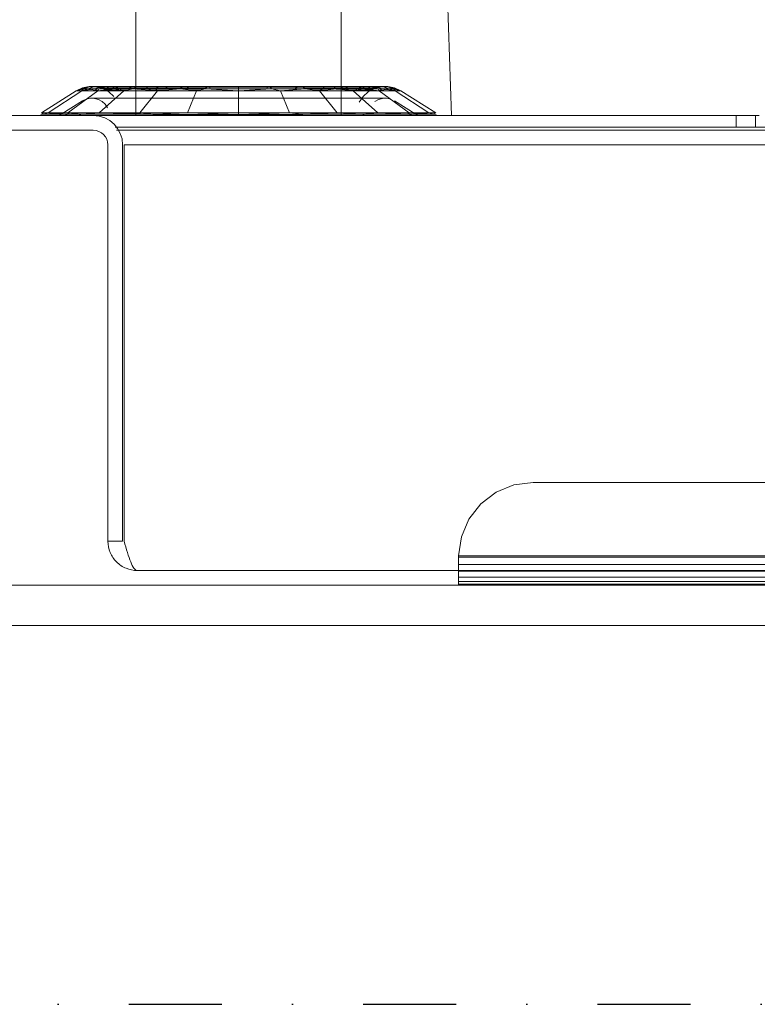
# Model space of a CAD drawing. Units: millimetres. Extents: x -1535 to 1965, y -152 to 170.
# Drawn here: x -152 to -102, y 0 to 67 of the extents above; entities that cross this region are included whole.
import ezdxf

# ---------------------------------------------------------------- set-up
doc = ezdxf.new("R2010")
doc.units = ezdxf.units.MM
doc.linetypes.add('Dash dot', pattern=[15.875, 6.35, -4.7625, 0, -4.7625])
doc.layers.add('A-FLOR-LEVL', color=51, linetype='Continuous')
doc.layers.add('A-GENM', color=13, linetype='Continuous', lineweight=9)
doc.layers.add('G-IMPT', color=8, linetype='Continuous', lineweight=9)

# ---------------------------------------------------------------- blocks, each defined once
blk = doc.blocks.new('08_18_68_352746 01 1 - Type 1-4458-Front')
at = {"layer": 'A-GENM'}
for p, q in [((-161.326, 25.801), (254.674, 25.801)), ((254.674, 25.801), (-161.326, 25.801))]:
    blk.add_line(p, q, dxfattribs=at)
blk = doc.blocks.new('SHP bottom plate_12 18 71 - Type 1-12623-Front')
at = {"layer": 'A-GENM'}
for p, q in [((-122.803, 60.551), (-123.326, 75.551)), ((-101.828, 60.551), (-122.803, 60.551))]:
    blk.add_line(p, q, dxfattribs=at)
blk = doc.blocks.new('12_18_62_352746 07 1 - Type 1-15026-Front')
at = {"layer": 'A-GENM'}
for p, q in [((-147.226, 60.551), (-161.826, 60.551)), ((-161.826, 59.551), (-147.226, 59.551)), ((-146.226, 31.551), (-146.226, 58.551)), ((-145.226, 31.551), (-145.226, 58.551)), ((-145.126, 58.551), (238.474, 58.551)), ((-145.126, 58.551), (-145.126, 31.551)), ((-146.226, 31.551), (-145.226, 31.551))]:
    blk.add_line(p, q, dxfattribs=at)
for radius in [2, 1]:
    blk.add_arc((-147.226, 58.551), radius, 0, 90, dxfattribs=at)
for points in [[(-146.226, 31.551), (-146.226, 31.289), (-146.122, 30.766), (-145.677, 30.1), (-145.012, 29.655), (-144.488, 29.551), (-144.226, 29.551)], [(-144.226, 29.551), (-144.301, 29.551), (-144.452, 29.655), (-144.677, 30.1), (-144.902, 30.766), (-145.051, 31.289), (-145.126, 31.551)], [(-144.226, 29.551), (-144.488, 29.551), (-145.012, 29.655), (-145.678, 30.1), (-145.974, 30.544), (-146.074, 30.786)]]:
    blk.add_open_spline(points, degree=3, dxfattribs=at)
at = {"layer": 'G-IMPT'}
blk.add_line((-144.226, 29.551), (-122.326, 29.551), dxfattribs=at)
blk = doc.blocks.new('12_18_95_352758 1 - Type 1-19116-Front')
at = {"layer": 'G-IMPT'}
for p, q in [((-111.849, 119.64), (-112.326, 119.64)), ((-144.326, 87.771), (-144.326, 60.551)), ((-130.326, 60.551), (-130.326, 87.771))]:
    blk.add_line(p, q, dxfattribs=at)
at = {"layer": 'G-IMPT', "flags": 128}
for points in [[(-112.326, 119.64), (-113.605, 119.614), (-114.881, 119.538), (-116.153, 119.411), (-117.419, 119.233), (-118.677, 119.006), (-119.925, 118.728), (-121.16, 118.401), (-122.382, 118.025), (-122.921, 117.836)], [(-112.326, 118.14), (-113.545, 118.115), (-114.762, 118.043), (-115.974, 117.922), (-116.587, 117.836)], [(-137.494, 107.443), (-137.775, 107.092), (-138.531, 106.063), (-139.244, 105.004), (-139.915, 103.918), (-140.542, 102.805), (-141.123, 101.669), (-141.659, 100.51), (-142.147, 99.331), (-142.588, 98.133), (-142.98, 96.918), (-143.323, 95.689), (-143.616, 94.447), (-143.86, 93.194), (-144.052, 91.932), (-144.194, 90.664), (-144.285, 89.391), (-144.325, 88.116), (-144.326, 87.771)], [(-135.555, 107.443), (-135.825, 107.131), (-136.584, 106.18), (-137.304, 105.199), (-137.984, 104.19), (-138.623, 103.155), (-139.22, 102.095), (-139.774, 101.012), (-140.285, 99.908), (-140.75, 98.785), (-141.17, 97.643), (-141.544, 96.486), (-141.87, 95.315), (-142.15, 94.131), (-142.382, 92.938), (-142.565, 91.736), (-142.701, 90.527), (-142.787, 89.315), (-142.825, 88.099), (-142.826, 87.771)], [(-130.326, 87.771), (-130.312, 88.484), (-130.269, 89.196), (-130.197, 89.906), (-130.097, 90.612), (-129.969, 91.314), (-129.813, 92.01), (-129.628, 92.7), (-129.416, 93.382), (-129.177, 94.054), (-128.911, 94.717), (-128.618, 95.369), (-128.299, 96.009), (-127.955, 96.636), (-127.586, 97.249), (-127.192, 97.846), (-126.775, 98.428), (-126.334, 98.993), (-125.871, 99.54), (-125.386, 100.068), (-124.88, 100.576), (-124.354, 101.065), (-123.809, 101.532), (-123.245, 101.977), (-122.664, 102.399), (-122.066, 102.798), (-121.452, 103.173), (-120.824, 103.523), (-120.182, 103.848), (-119.527, 104.148), (-118.86, 104.421), (-118.183, 104.667), (-117.497, 104.886), (-116.802, 105.078), (-116.1, 105.242), (-115.392, 105.379), (-114.679, 105.486), (-113.962, 105.566), (-113.242, 105.616), (-112.521, 105.639), (-112.326, 105.64)]]:
    blk.add_lwpolyline(points, dxfattribs=at)
blk = doc.blocks.new('12_17_31_352746 1 - Type 1-27257-Front')
at = {"layer": 'A-GENM'}
for p, q in [((-147.966, 62.432), (-148.392, 62.23)), ((-147.966, 62.432), (-148.392, 62.23)), ((-147.595, 62.498), (-147.993, 62.371)), ((-147.966, 62.432), (-147.993, 62.371)), ((-147.505, 62.53), (-147.966, 62.432)), ((-147.493, 62.498), (-147.966, 62.432)), ((-147.966, 62.432), (-147.595, 62.498)), ((-147.887, 62.371), (-147.966, 62.432)), ((-147.493, 62.498), (-147.887, 62.371)), ((-147.205, 62.538), (-147.595, 62.498)), ((-147.505, 62.53), (-147.595, 62.498)), ((-147.595, 62.498), (-147.192, 62.498)), ((-147.574, 62.371), (-147.192, 62.498)), ((-147.107, 62.538), (-147.505, 62.53)), ((-147.505, 62.53), (-147.205, 62.538)), ((-147.034, 62.516), (-147.505, 62.53)), ((-147.493, 62.498), (-147.505, 62.53)), ((-147.107, 62.538), (-147.493, 62.498)), ((-146.758, 62.498), (-147.493, 62.498)), ((-147.034, 62.516), (-147.205, 62.538)), ((-146.721, 62.477), (-147.205, 62.538)), ((-147.205, 62.538), (-146.817, 62.538)), ((-147.192, 62.498), (-146.817, 62.538)), ((-147.192, 62.498), (-146.49, 62.498)), ((-146.758, 62.498), (-147.123, 62.371)), ((-146.399, 62.538), (-147.107, 62.538)), ((-146.628, 62.477), (-147.107, 62.538)), ((-147.107, 62.538), (-147.034, 62.516)), ((-146.579, 62.393), (-147.034, 62.516)), ((-147.034, 62.516), (-146.721, 62.477)), ((-146.628, 62.477), (-147.034, 62.516)), ((-146.846, 62.371), (-146.49, 62.498)), ((-146.817, 62.538), (-146.142, 62.538)), ((-146.817, 62.538), (-146.352, 62.477)), ((-146.399, 62.538), (-146.758, 62.498)), ((-145.493, 62.498), (-146.758, 62.498)), ((-146.579, 62.393), (-146.721, 62.477)), ((-146.475, 62.396), (-146.721, 62.477)), ((-146.721, 62.477), (-146.352, 62.477)), ((-145.955, 62.477), (-146.628, 62.477)), ((-146.384, 62.396), (-146.628, 62.477)), ((-146.628, 62.477), (-146.579, 62.393)), ((-146.384, 62.396), (-146.579, 62.393)), ((-146.579, 62.393), (-146.475, 62.396)), ((-146.166, 62.166), (-146.579, 62.393)), ((-146.579, 62.393), (-146.226, 62.23)), ((-146.579, 62.393), (-146.235, 62.28)), ((-146.49, 62.498), (-146.142, 62.538)), ((-145.493, 62.498), (-146.49, 62.498)), ((-146.235, 62.28), (-146.475, 62.396)), ((-146.475, 62.396), (-146.116, 62.396)), ((-145.182, 62.538), (-146.399, 62.538)), ((-145.955, 62.477), (-146.399, 62.538)), ((-145.729, 62.396), (-146.384, 62.396)), ((-146.147, 62.28), (-146.384, 62.396)), ((-146.384, 62.396), (-146.166, 62.166)), ((-146.116, 62.396), (-146.352, 62.477)), ((-146.352, 62.477), (-145.71, 62.477)), ((-146.142, 62.538), (-145.182, 62.538)), ((-146.142, 62.538), (-145.71, 62.477)), ((-145.886, 62.28), (-146.116, 62.396)), ((-146.116, 62.396), (-145.491, 62.396)), ((-144.797, 62.477), (-145.955, 62.477)), ((-145.729, 62.396), (-145.955, 62.477)), ((-145.493, 62.498), (-145.809, 62.371)), ((-145.809, 62.371), (-145.493, 62.498)), ((-144.602, 62.396), (-145.729, 62.396)), ((-145.729, 62.396), (-145.509, 62.28)), ((-145.491, 62.396), (-145.71, 62.477)), ((-145.71, 62.477), (-144.797, 62.477)), ((-145.182, 62.538), (-145.493, 62.498)), ((-145.493, 62.498), (-145.182, 62.538)), ((-144.013, 62.498), (-145.493, 62.498)), ((-144.23, 62.498), (-145.493, 62.498)), ((-145.277, 62.28), (-145.491, 62.396)), ((-145.491, 62.396), (-144.602, 62.396)), ((-144.014, 62.538), (-145.182, 62.538)), ((-143.967, 62.538), (-145.182, 62.538)), ((-144.797, 62.477), (-145.182, 62.538)), ((-145.182, 62.538), (-144.797, 62.477)), ((-144.013, 62.477), (-144.797, 62.477)), ((-144.797, 62.477), (-144.602, 62.396)), ((-143.642, 62.477), (-144.797, 62.477)), ((-144.602, 62.396), (-144.797, 62.477)), ((-144.602, 62.396), (-144.012, 62.396)), ((-143.477, 62.396), (-144.602, 62.396)), ((-144.497, 62.371), (-144.23, 62.498)), ((-144.23, 62.498), (-143.967, 62.538)), ((-142.758, 62.498), (-144.23, 62.498)), ((-142.552, 62.538), (-143.967, 62.538)), ((-143.967, 62.538), (-143.642, 62.477)), ((-142.296, 62.477), (-143.642, 62.477)), ((-143.642, 62.477), (-143.477, 62.396)), ((-142.166, 62.396), (-143.477, 62.396)), ((-143.477, 62.396), (-143.315, 62.28)), ((-142.969, 62.371), (-142.758, 62.498)), ((-142.758, 62.498), (-142.552, 62.538)), ((-142.758, 62.498), (-141.153, 62.498)), ((-142.552, 62.538), (-141.007, 62.538)), ((-142.552, 62.538), (-142.296, 62.477)), ((-142.296, 62.477), (-142.166, 62.396)), ((-142.296, 62.477), (-140.827, 62.477)), ((-142.166, 62.396), (-142.127, 62.361)), ((-142.166, 62.396), (-140.735, 62.396)), ((-141.301, 62.371), (-141.153, 62.498)), ((-141.153, 62.498), (-141.007, 62.538)), ((-141.153, 62.498), (-139.494, 62.498)), ((-141.007, 62.538), (-139.412, 62.538)), ((-141.007, 62.538), (-140.827, 62.477)), ((-140.827, 62.477), (-139.31, 62.477)), ((-140.827, 62.477), (-140.735, 62.396)), ((-140.735, 62.396), (-139.578, 62.396)), ((-139.578, 62.371), (-139.494, 62.498)), ((-139.494, 62.498), (-139.412, 62.538)), ((-139.494, 62.498), (-137.326, 62.498)), ((-139.412, 62.538), (-137.326, 62.538)), ((-139.412, 62.538), (-139.31, 62.477)), ((-139.31, 62.477), (-137.326, 62.477)), ((-139.31, 62.477), (-139.258, 62.396)), ((-137.326, 62.538), (-135.241, 62.538)), ((-137.326, 62.498), (-137.326, 62.538)), ((-137.326, 62.538), (-137.326, 62.477)), ((-135.159, 62.498), (-137.326, 62.498)), ((-137.326, 62.371), (-137.326, 62.498)), ((-137.326, 62.477), (-135.343, 62.477)), ((-137.326, 62.477), (-137.326, 62.396)), ((-135.343, 62.477), (-135.395, 62.396)), ((-135.241, 62.538), (-135.343, 62.477)), ((-135.343, 62.477), (-133.327, 62.477)), ((-133.121, 62.538), (-135.241, 62.538)), ((-135.159, 62.498), (-135.241, 62.538)), ((-132.955, 62.498), (-135.159, 62.498)), ((-135.159, 62.498), (-135.075, 62.371)), ((-133.327, 62.477), (-133.432, 62.396)), ((-133.121, 62.538), (-133.327, 62.477)), ((-131.442, 62.477), (-133.327, 62.477)), ((-131.139, 62.538), (-133.121, 62.538)), ((-133.121, 62.538), (-132.955, 62.498)), ((-132.955, 62.498), (-132.786, 62.371)), ((-132.955, 62.498), (-130.894, 62.498)), ((-132.786, 62.396), (-131.596, 62.396)), ((-131.596, 62.396), (-131.746, 62.28)), ((-131.442, 62.477), (-131.596, 62.396)), ((-130.051, 62.396), (-131.596, 62.396)), ((-131.442, 62.477), (-131.139, 62.538)), ((-129.856, 62.477), (-131.442, 62.477)), ((-131.139, 62.538), (-129.471, 62.538)), ((-131.139, 62.538), (-130.894, 62.498)), ((-130.894, 62.498), (-130.645, 62.371)), ((-130.894, 62.498), (-129.16, 62.498)), ((-130.423, 62.498), (-130.686, 62.538)), ((-130.641, 62.396), (-130.051, 62.396)), ((-130.64, 62.477), (-129.856, 62.477)), ((-130.639, 62.538), (-129.471, 62.538)), ((-129.16, 62.498), (-130.423, 62.498)), ((-130.423, 62.498), (-130.156, 62.371)), ((-129.856, 62.477), (-130.051, 62.396)), ((-130.051, 62.396), (-129.856, 62.477)), ((-130.051, 62.396), (-129.162, 62.396)), ((-128.924, 62.396), (-130.051, 62.396)), ((-129.471, 62.538), (-129.856, 62.477)), ((-129.856, 62.477), (-129.471, 62.538)), ((-129.856, 62.477), (-128.943, 62.477)), ((-129.856, 62.477), (-128.698, 62.477)), ((-129.471, 62.538), (-128.511, 62.538)), ((-129.471, 62.538), (-128.254, 62.538)), ((-129.16, 62.498), (-129.471, 62.538)), ((-129.471, 62.538), (-129.16, 62.498)), ((-129.162, 62.396), (-129.376, 62.28)), ((-128.943, 62.477), (-129.162, 62.396)), ((-129.162, 62.396), (-128.537, 62.396)), ((-128.844, 62.371), (-129.16, 62.498)), ((-129.16, 62.498), (-128.162, 62.498)), ((-129.16, 62.498), (-128.844, 62.371)), ((-129.16, 62.498), (-127.895, 62.498)), ((-129.144, 62.28), (-128.924, 62.396)), ((-128.511, 62.538), (-128.943, 62.477)), ((-128.943, 62.477), (-128.301, 62.477)), ((-128.924, 62.396), (-128.698, 62.477)), ((-128.924, 62.396), (-128.269, 62.396)), ((-128.537, 62.396), (-128.767, 62.28)), ((-128.698, 62.477), (-128.254, 62.538)), ((-128.698, 62.477), (-128.025, 62.477)), ((-128.301, 62.477), (-128.537, 62.396)), ((-128.537, 62.396), (-128.178, 62.396)), ((-128.511, 62.538), (-127.836, 62.538)), ((-128.162, 62.498), (-128.511, 62.538)), ((-128.506, 62.28), (-128.269, 62.396)), ((-128.487, 62.166), (-128.269, 62.396)), ((-128.487, 62.166), (-128.074, 62.393)), ((-128.427, 62.23), (-128.074, 62.393)), ((-128.178, 62.396), (-128.417, 62.28)), ((-128.074, 62.393), (-128.417, 62.28)), ((-127.836, 62.538), (-128.301, 62.477)), ((-128.301, 62.477), (-127.932, 62.477)), ((-128.269, 62.396), (-128.025, 62.477)), ((-128.074, 62.393), (-128.269, 62.396)), ((-128.254, 62.538), (-127.546, 62.538)), ((-128.254, 62.538), (-127.895, 62.498)), ((-127.932, 62.477), (-128.178, 62.396)), ((-128.074, 62.393), (-128.178, 62.396)), ((-127.807, 62.371), (-128.162, 62.498)), ((-128.162, 62.498), (-127.461, 62.498)), ((-127.619, 62.516), (-128.074, 62.393)), ((-127.932, 62.477), (-128.074, 62.393)), ((-128.074, 62.393), (-128.025, 62.477)), ((-128.025, 62.477), (-127.546, 62.538)), ((-127.619, 62.516), (-128.025, 62.477)), ((-127.448, 62.538), (-127.932, 62.477)), ((-127.932, 62.477), (-127.619, 62.516)), ((-127.895, 62.498), (-127.529, 62.371)), ((-127.895, 62.498), (-127.16, 62.498)), ((-127.836, 62.538), (-127.448, 62.538)), ((-127.461, 62.498), (-127.836, 62.538)), ((-127.448, 62.538), (-127.619, 62.516)), ((-127.619, 62.516), (-127.546, 62.538)), ((-127.148, 62.53), (-127.619, 62.516)), ((-127.148, 62.53), (-127.546, 62.538)), ((-127.546, 62.538), (-127.16, 62.498)), ((-127.078, 62.371), (-127.461, 62.498)), ((-127.461, 62.498), (-127.058, 62.498)), ((-127.448, 62.538), (-127.148, 62.53)), ((-127.058, 62.498), (-127.448, 62.538)), ((-127.148, 62.53), (-127.16, 62.498)), ((-126.687, 62.432), (-127.16, 62.498)), ((-127.16, 62.498), (-126.766, 62.371)), ((-126.687, 62.432), (-127.148, 62.53)), ((-127.058, 62.498), (-127.148, 62.53)), ((-126.687, 62.432), (-127.058, 62.498)), ((-126.66, 62.371), (-127.058, 62.498)), ((-126.687, 62.432), (-126.766, 62.371)), ((-126.687, 62.432), (-126.261, 62.23)), ((-126.687, 62.432), (-126.66, 62.371)), ((-150.767, 60.735), (-148.392, 62.23)), ((-150.309, 60.735), (-148.015, 62.23)), ((-148.966, 60.735), (-146.909, 62.23)), ((-147.887, 62.371), (-148.392, 62.23)), ((-147.993, 62.371), (-148.392, 62.23)), ((-148.392, 62.23), (-148.015, 62.23)), ((-148.392, 62.23), (-148.015, 62.23)), ((-147.123, 62.371), (-148.015, 62.23)), ((-148.015, 62.23), (-147.887, 62.371)), ((-147.993, 62.371), (-148.015, 62.23)), ((-148.015, 62.23), (-147.574, 62.371)), ((-148.015, 62.23), (-146.909, 62.23)), ((-146.909, 62.23), (-148.015, 62.23)), ((-147.993, 62.371), (-147.574, 62.371)), ((-147.123, 62.371), (-147.887, 62.371)), ((-147.432, 61.733), (-147.709, 61.675)), ((-147.574, 62.371), (-146.909, 62.23)), ((-147.574, 62.371), (-146.846, 62.371)), ((-147.205, 61.738), (-147.432, 61.733)), ((-147.432, 61.733), (-147.107, 61.738)), ((-147.432, 61.733), (-147.148, 61.724)), ((-147.205, 61.738), (-146.817, 61.738)), ((-147.148, 61.724), (-146.875, 61.649)), ((-145.809, 62.371), (-147.123, 62.371)), ((-146.909, 62.23), (-147.123, 62.371)), ((-147.107, 61.738), (-146.399, 61.738)), ((-145.809, 62.371), (-146.909, 62.23)), ((-146.909, 62.23), (-146.846, 62.371)), ((-146.909, 62.23), (-145.809, 62.371)), ((-146.909, 62.23), (-145.151, 62.23)), ((-145.151, 62.23), (-146.909, 62.23)), ((-146.846, 62.371), (-145.809, 62.371)), ((-146.83, 60.735), (-145.151, 62.23)), ((-146.142, 61.738), (-146.817, 61.738)), ((-146.235, 62.28), (-145.886, 62.28)), ((-145.817, 61.849), (-146.166, 62.166)), ((-145.509, 62.28), (-146.147, 62.28)), ((-145.182, 61.738), (-146.142, 61.738)), ((-145.886, 62.28), (-145.277, 62.28)), ((-144.012, 62.371), (-145.809, 62.371)), ((-145.151, 62.23), (-145.809, 62.371)), ((-144.497, 62.371), (-145.809, 62.371)), ((-145.809, 62.371), (-145.151, 62.23)), ((-145.509, 62.28), (-144.919, 62.28)), ((-145.277, 62.28), (-144.919, 62.28)), ((-143.967, 61.738), (-145.182, 61.738)), ((-144.497, 62.371), (-145.151, 62.23)), ((-142.859, 62.23), (-145.151, 62.23)), ((-142.859, 62.23), (-145.151, 62.23)), ((-142.859, 62.23), (-144.497, 62.371)), ((-142.969, 62.371), (-144.497, 62.371)), ((-144.046, 60.735), (-142.859, 62.23)), ((-142.552, 61.738), (-143.967, 61.738)), ((-142.306, 62.28), (-143.315, 62.28)), ((-141.301, 62.371), (-142.969, 62.371)), ((-142.859, 62.23), (-142.969, 62.371)), ((-141.301, 62.371), (-142.859, 62.23)), ((-140.19, 62.23), (-142.859, 62.23)), ((-140.19, 62.23), (-142.859, 62.23)), ((-141.007, 61.738), (-142.552, 61.738)), ((-139.578, 62.371), (-141.301, 62.371)), ((-140.19, 62.23), (-141.301, 62.371)), ((-141.007, 61.738), (-139.412, 61.738)), ((-140.805, 60.735), (-140.19, 62.23)), ((-140.585, 62.28), (-139.973, 62.28)), ((-139.578, 62.371), (-140.19, 62.23)), ((-137.326, 62.23), (-140.19, 62.23)), ((-137.326, 62.23), (-140.19, 62.23)), ((-137.326, 62.371), (-139.578, 62.371)), ((-137.326, 62.23), (-139.578, 62.371)), ((-137.326, 61.738), (-139.412, 61.738)), ((-135.075, 62.371), (-137.326, 62.371)), ((-135.075, 62.371), (-137.326, 62.23)), ((-137.326, 62.371), (-137.326, 62.23)), ((-137.326, 62.23), (-134.462, 62.23)), ((-134.462, 62.23), (-137.326, 62.23)), ((-137.326, 60.735), (-137.326, 62.23)), ((-135.241, 61.738), (-137.326, 61.738)), ((-133.121, 61.738), (-135.241, 61.738)), ((-135.075, 62.371), (-134.462, 62.23)), ((-135.075, 62.371), (-132.786, 62.371)), ((-134.462, 62.23), (-132.786, 62.371)), ((-134.462, 62.23), (-131.794, 62.23)), ((-131.794, 62.23), (-134.462, 62.23)), ((-133.848, 60.735), (-134.462, 62.23)), ((-131.139, 61.738), (-133.121, 61.738)), ((-132.786, 62.371), (-131.794, 62.23)), ((-132.786, 62.371), (-130.645, 62.371)), ((-132.146, 62.28), (-131.746, 62.28)), ((-131.794, 62.23), (-130.645, 62.371)), ((-131.794, 62.23), (-129.502, 62.23)), ((-129.502, 62.23), (-131.794, 62.23)), ((-130.606, 60.735), (-131.794, 62.23)), ((-131.746, 62.28), (-131.386, 62.28)), ((-129.471, 61.738), (-131.139, 61.738)), ((-130.645, 62.371), (-129.502, 62.23)), ((-130.645, 62.371), (-128.844, 62.371)), ((-130.156, 62.371), (-130.642, 62.329)), ((-130.641, 62.371), (-130.156, 62.371)), ((-128.844, 62.371), (-130.156, 62.371)), ((-130.156, 62.371), (-129.502, 62.23)), ((-129.908, 62.28), (-129.376, 62.28)), ((-129.144, 62.28), (-129.908, 62.28)), ((-128.844, 62.371), (-129.502, 62.23)), ((-129.502, 62.23), (-128.844, 62.371)), ((-129.502, 62.23), (-127.743, 62.23)), ((-127.743, 62.23), (-129.502, 62.23)), ((-127.823, 60.735), (-129.502, 62.23)), ((-128.254, 61.738), (-129.471, 61.738)), ((-129.376, 62.28), (-128.767, 62.28)), ((-128.506, 62.28), (-129.144, 62.28)), ((-128.836, 61.849), (-129.101, 61.459)), ((-127.743, 62.23), (-128.844, 62.371)), ((-127.807, 62.371), (-128.844, 62.371)), ((-128.844, 62.371), (-127.743, 62.23)), ((-128.844, 62.371), (-127.529, 62.371)), ((-128.487, 62.166), (-128.836, 61.849)), ((-128.417, 62.28), (-128.767, 62.28)), ((-128.511, 61.738), (-127.836, 61.738)), ((-127.546, 61.738), (-128.254, 61.738)), ((-127.448, 61.738), (-127.836, 61.738)), ((-127.078, 62.371), (-127.807, 62.371)), ((-127.743, 62.23), (-127.807, 62.371)), ((-127.778, 61.649), (-127.505, 61.724)), ((-127.078, 62.371), (-127.743, 62.23)), ((-127.743, 62.23), (-127.529, 62.371)), ((-127.743, 62.23), (-126.638, 62.23)), ((-126.638, 62.23), (-127.743, 62.23)), ((-125.687, 60.735), (-127.743, 62.23)), ((-127.221, 61.733), (-127.546, 61.738)), ((-127.529, 62.371), (-126.638, 62.23)), ((-127.529, 62.371), (-126.766, 62.371)), ((-127.505, 61.724), (-127.221, 61.733)), ((-127.221, 61.733), (-127.448, 61.738)), ((-126.943, 61.675), (-127.221, 61.733)), ((-126.66, 62.371), (-127.078, 62.371)), ((-126.638, 62.23), (-127.078, 62.371)), ((-126.261, 62.23), (-126.766, 62.371)), ((-126.638, 62.23), (-126.766, 62.371)), ((-126.261, 62.23), (-126.66, 62.371)), ((-126.66, 62.371), (-126.638, 62.23)), ((-126.261, 62.23), (-126.638, 62.23)), ((-126.261, 62.23), (-126.638, 62.23)), ((-124.344, 60.735), (-126.638, 62.23)), ((-123.886, 60.735), (-126.261, 62.23)), ((-149.558, 60.551), (-147.966, 61.553)), ((-147.709, 61.675), (-147.966, 61.553)), ((-146.875, 61.649), (-146.626, 61.512)), ((-146.417, 61.321), (-146.626, 61.512)), ((-146.259, 61.085), (-146.417, 61.321)), ((-128.027, 61.512), (-127.778, 61.649)), ((-125.095, 60.551), (-126.687, 61.553)), ((-150.942, 60.561), (-151.406, 60.551)), ((-151.406, 60.551), (-150.942, 60.561)), ((-150.783, 60.595), (-150.942, 60.561)), ((-150.942, 60.561), (-150.783, 60.595)), ((-150.942, 60.561), (-149.52, 60.551)), ((-150.624, 60.652), (-150.783, 60.595)), ((-150.624, 60.652), (-150.783, 60.595)), ((-150.767, 60.735), (-150.309, 60.735)), ((-150.767, 60.735), (-150.309, 60.735)), ((-150.624, 60.652), (-150.767, 60.735)), ((-150.767, 60.735), (-150.624, 60.652)), ((-150.309, 60.735), (-150.624, 60.652)), ((-150.624, 60.652), (-150.309, 60.735)), ((-150.624, 60.652), (-148.966, 60.735)), ((-150.624, 60.652), (-149.397, 60.652)), ((-150.624, 60.652), (-148.007, 60.652)), ((-150.309, 60.735), (-148.966, 60.735)), ((-148.966, 60.735), (-150.309, 60.735)), ((-150.309, 60.735), (-149.355, 60.678)), ((-149.141, 60.551), (-148.858, 60.735)), ((-148.966, 60.735), (-146.83, 60.735)), ((-146.83, 60.735), (-148.966, 60.735)), ((-148.966, 60.735), (-148.007, 60.652)), ((-148.262, 60.561), (-148.135, 60.595)), ((-148.262, 60.561), (-147.282, 60.551)), ((-148.007, 60.652), (-148.135, 60.595)), ((-148.007, 60.652), (-146.83, 60.735)), ((-148.007, 60.652), (-143.044, 60.652)), ((-147.226, 60.551), (-143.181, 60.561)), ((-147.226, 60.551), (-122.803, 60.551)), ((-122.803, 60.551), (-147.226, 60.551)), ((-146.83, 60.735), (-144.046, 60.735)), ((-144.046, 60.735), (-146.83, 60.735)), ((-146.83, 60.735), (-143.044, 60.652)), ((-143.181, 60.561), (-144.366, 60.551)), ((-144.046, 60.735), (-140.805, 60.735)), ((-140.805, 60.735), (-144.046, 60.735)), ((-143.044, 60.652), (-144.046, 60.735)), ((-143.181, 60.561), (-143.112, 60.595)), ((-143.181, 60.561), (-137.326, 60.572)), ((-143.181, 60.561), (-140.97, 60.551)), ((-143.044, 60.652), (-143.112, 60.595)), ((-137.326, 60.634), (-143.112, 60.595)), ((-137.326, 60.572), (-143.112, 60.595)), ((-143.044, 60.652), (-140.805, 60.735)), ((-143.044, 60.652), (-137.326, 60.634)), ((-140.97, 60.551), (-137.326, 60.572)), ((-140.805, 60.735), (-137.326, 60.735)), ((-137.326, 60.735), (-140.805, 60.735)), ((-140.805, 60.735), (-137.326, 60.634)), ((-137.326, 60.735), (-133.848, 60.735)), ((-133.848, 60.735), (-137.326, 60.735)), ((-137.326, 60.634), (-137.326, 60.735)), ((-137.326, 60.634), (-133.848, 60.735)), ((-137.326, 60.634), (-133.042, 60.652)), ((-137.326, 60.634), (-137.326, 60.572)), ((-137.326, 60.634), (-132.991, 60.595)), ((-137.326, 60.572), (-132.991, 60.595)), ((-137.326, 60.551), (-137.326, 60.572)), ((-137.326, 60.572), (-132.94, 60.561)), ((-137.326, 60.551), (-132.94, 60.561)), ((-130.606, 60.735), (-133.848, 60.735)), ((-133.848, 60.735), (-130.606, 60.735)), ((-133.042, 60.652), (-133.848, 60.735)), ((-132.94, 60.561), (-133.682, 60.551)), ((-133.042, 60.652), (-130.606, 60.735)), ((-132.991, 60.595), (-133.042, 60.652)), ((-133.042, 60.652), (-128.913, 60.652)), ((-132.94, 60.561), (-132.991, 60.595)), ((-130.287, 60.551), (-132.94, 60.561)), ((-127.823, 60.735), (-130.606, 60.735)), ((-130.606, 60.735), (-127.823, 60.735)), ((-130.606, 60.735), (-128.913, 60.652)), ((-128.712, 60.561), (-130.287, 60.551)), ((-128.913, 60.652), (-127.823, 60.735)), ((-128.913, 60.652), (-125.734, 60.652)), ((-128.913, 60.652), (-128.813, 60.595)), ((-128.712, 60.561), (-128.813, 60.595)), ((-127.371, 60.551), (-128.712, 60.561)), ((-125.687, 60.735), (-127.823, 60.735)), ((-127.823, 60.735), (-125.687, 60.735)), ((-127.823, 60.735), (-125.734, 60.652)), ((-125.457, 60.561), (-127.371, 60.551)), ((-125.512, 60.551), (-125.795, 60.735)), ((-125.734, 60.652), (-125.687, 60.735)), ((-125.734, 60.652), (-124.344, 60.735)), ((-125.734, 60.652), (-124.029, 60.652)), ((-125.734, 60.652), (-125.595, 60.595)), ((-124.344, 60.735), (-125.687, 60.735)), ((-125.687, 60.735), (-124.344, 60.735)), ((-125.457, 60.561), (-125.595, 60.595)), ((-123.727, 60.551), (-125.457, 60.561)), ((-125.457, 60.561), (-125.133, 60.551)), ((-124.029, 60.652), (-125.362, 60.719)), ((-124.029, 60.652), (-125.256, 60.652)), ((-125.095, 60.551), (-123.711, 60.561)), ((-123.886, 60.735), (-124.344, 60.735)), ((-124.344, 60.735), (-123.886, 60.735)), ((-124.344, 60.735), (-124.029, 60.652)), ((-124.029, 60.652), (-124.344, 60.735)), ((-124.029, 60.652), (-123.886, 60.735)), ((-123.886, 60.735), (-124.029, 60.652)), ((-124.029, 60.652), (-123.87, 60.595)), ((-124.029, 60.652), (-123.87, 60.595)), ((-123.711, 60.561), (-123.87, 60.595)), ((-123.711, 60.561), (-123.87, 60.595)), ((-123.711, 60.561), (-123.727, 60.551)), ((-123.711, 60.561), (-123.727, 60.551)), ((-123.711, 60.561), (-123.333, 60.553)), ((-123.333, 60.553), (-123.711, 60.561)), ((-103.406, 59.751), (-103.406, 60.551)), ((-102.092, 60.551), (-102.092, 59.751)), ((-145.723, 59.751), (-103.406, 59.751)), ((-103.406, 59.751), (-145.723, 59.751)), ((-103.406, 59.751), (-102.092, 59.751)), ((-103.406, 59.751), (-102.092, 59.751)), ((-100.866, 59.751), (-102.092, 59.751)), ((-102.092, 59.751), (-100.866, 59.751)), ((-119.763, 34.884), (-120.81, 34.091)), ((-120.81, 34.091), (-119.763, 34.884)), ((-118.548, 35.381), (-119.763, 34.884)), ((-119.763, 34.884), (-118.548, 35.381)), ((-117.246, 35.551), (-118.548, 35.381)), ((-117.246, 35.551), (-118.548, 35.381)), ((-117.246, 35.551), (210.594, 35.551)), ((210.594, 35.551), (-117.246, 35.551)), ((-120.81, 34.091), (-121.619, 33.057)), ((-121.619, 33.057), (-120.81, 34.091)), ((-121.619, 33.057), (-122.136, 31.85)), ((-122.136, 31.85), (-121.619, 33.057)), ((-122.136, 31.85), (-122.326, 30.551)), ((-122.326, 30.551), (-122.136, 31.85)), ((-122.326, 30.471), (-122.326, 30.551)), ((-122.326, 30.551), (-122.326, 30.471)), ((215.673, 30.551), (-122.326, 30.551)), ((-122.326, 29.969), (-122.326, 30.471)), ((-122.326, 30.471), (-122.326, 29.969)), ((215.674, 30.471), (-122.326, 30.471)), ((-122.326, 29.505), (-122.326, 29.969)), ((-122.326, 29.969), (-122.326, 29.505)), ((-122.326, 29.969), (215.674, 29.969)), ((-122.326, 29.551), (215.674, 29.551)), ((-122.326, 29.109), (-122.326, 29.505)), ((-122.326, 29.505), (-122.326, 29.109)), ((-122.326, 29.505), (215.674, 29.505)), ((-122.326, 28.806), (-122.326, 29.109)), ((-122.326, 29.109), (-122.326, 28.806)), ((-122.326, 29.109), (215.674, 29.109)), ((-122.326, 28.616), (-122.326, 28.806)), ((-122.326, 28.806), (-122.326, 28.616)), ((-122.326, 28.806), (215.674, 28.806)), ((-122.326, 28.551), (-122.326, 28.616)), ((-122.326, 28.616), (-122.326, 28.551)), ((-122.326, 28.616), (215.674, 28.616))]:
    blk.add_line(p, q, dxfattribs=at)
at = {"layer": 'G-IMPT'}
for p, q in [((238.988, 59.551), (-145.641, 59.551)), ((255.574, 28.551), (-162.226, 28.551))]:
    blk.add_line(p, q, dxfattribs=at)

msp = doc.modelspace()

# ---------------------------------------------------------------- linework, layer by layer
at = {"layer": 'A-FLOR-LEVL', "linetype": 'Dash dot'}
msp.add_line((-1534.635, 0), (1659.773, 0), dxfattribs=at)

# ---------------------------------------------------------------- block references
at = {"layer": 'A-GENM'}
for name in ['SHP bottom plate_12 18 71 - Type 1-12623-Front', '12_18_95_352758 1 - Type 1-19116-Front', '12_17_31_352746 1 - Type 1-27257-Front', '12_18_62_352746 07 1 - Type 1-15026-Front', '08_18_68_352746 01 1 - Type 1-4458-Front']:
    msp.add_blockref(name, (0, 0), dxfattribs=at)

doc.saveas('drawing.dxf')
